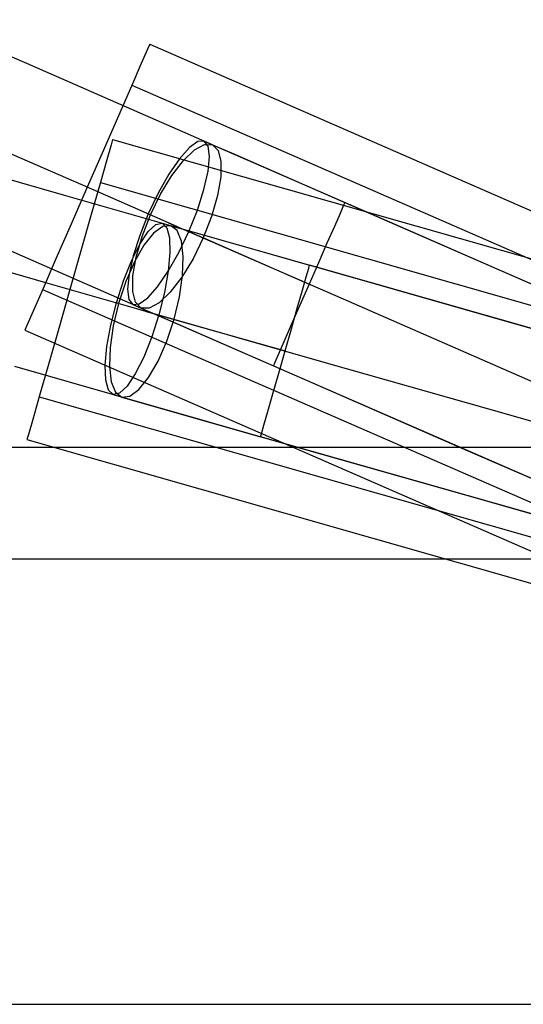
# Model space of a CAD drawing. Units: millimetres. Extents: x 1495 to 9235, y 1784 to 11509.
# Drawn here: x 6922 to 6967, y 6134 to 6222 of the extents above; entities that cross this region are included whole.
import ezdxf

# ---------------------------------------------------------------- set-up
doc = ezdxf.new("R2010")
doc.units = ezdxf.units.MM
doc.layers.add('Dimensions', color=7, linetype='Continuous')
doc.styles.get("Standard").update_dxf_attribs({"font": 'arial.ttf'})
doc.dimstyles.new('Leikkiset keinu', dxfattribs={"dimtxt": 150, "dimasz": 2.5, "dimexe": 0.06, "dimexo": 0.625, "dimtad": 0, "dimtih": 1, "dimtoh": 1, "dimdec": 0, "dimtxsty": 'Standard', "dimcen": 2.5, "dimadec": 0, "dimazin": 0, "dimtfac": 1, "dimtmove": 0, "dimatfit": 3, "dimfxl": 1, "dimarcsym": 0})

# ---------------------------------------------------------------- blocks, each defined once
blk = doc.blocks.new('*D9')
at = {"layer": 'Defpoints', "color": 0, "transparency": 16777216}
for p in [(9234.794, 9094.318), (2323.062, 6183.547), (9234.794, 6183.547)]:
    blk.add_point(p, dxfattribs=at)
at = {"layer": 'Dimensions', "color": 0, "lineweight": -2, "transparency": 16777216}
for p, q in [((2323.062, 6184.172), (2323.062, 9094.378)), ((2325.562, 9094.318), (5554.684, 9094.318)), ((9232.294, 9094.318), (6003.172, 9094.318)), ((9234.794, 6184.172), (9234.794, 9094.378))]:
    blk.add_line(p, q, dxfattribs=at)
at = {"layer": 'Dimensions', "color": 0, "transparency": 16777216}
for points in [[(2325.562, 9094.735), (2325.562, 9093.901), (2323.062, 9094.318)], [(9232.294, 9094.735), (9232.294, 9093.901), (9234.794, 9094.318)]]:
    blk.add_solid(points, dxfattribs=at)
at = {"layer": 'Dimensions', "color": 0, "transparency": 16777216, "insert": (5778.928, 9094.318), "char_height": 150, "attachment_point": 5}
blk.add_mtext('6912', dxfattribs=at)

msp = doc.modelspace()

# ---------------------------------------------------------------- linework, layer by layer
for p, q in [((6922.646, 6218.315), (6917.379, 6220.616)), ((6933.678, 6220.045), (6933.487, 6219.608)), ((6933.678, 6220.045), (7059.226, 6165.212)), ((6933.487, 6219.608), (6932.927, 6218.326)), ((6930.155, 6215.036), (6922.646, 6218.315)), ((6932.927, 6218.326), (6932.037, 6216.287)), ((6932.076, 6216.378), (7057.625, 6161.545)), ((6932.037, 6216.287), (6930.876, 6213.63)), ((6939.314, 6211.036), (6930.155, 6215.036)), ((6930.876, 6213.63), (6929.525, 6210.536)), ((6930.219, 6211.036), (6929.836, 6209.691)), ((6930.35, 6211.495), (6930.219, 6211.036)), ((6930.35, 6211.495), (7062.098, 6173.926)), ((6937.992, 6211.316), (6937.235, 6210.774)), ((6937.699, 6210.572), (6938.591, 6211.054)), ((6938.571, 6211.36), (6937.992, 6211.316)), ((6938.571, 6211.36), (6954.694, 6204.319)), ((6938.932, 6210.905), (6938.571, 6211.36)), ((6938.591, 6211.054), (6939.314, 6211.036)), ((6939.314, 6211.036), (6941.002, 6210.299)), ((6939.314, 6211.036), (6939.819, 6210.518)), ((6927.727, 6207.367), (6920.658, 6210.454)), ((6929.525, 6210.536), (6928.074, 6207.215)), ((6937.235, 6210.774), (6936.35, 6209.774)), ((6936.699, 6209.621), (6937.699, 6210.572)), ((6939.049, 6209.982), (6938.932, 6210.905)), ((6939.819, 6210.518), (6940.071, 6209.536)), ((6941.002, 6210.299), (6951.175, 6205.856)), ((6929.836, 6209.691), (6929.226, 6207.552)), ((6936.35, 6209.774), (6935.398, 6208.381)), ((6935.659, 6208.267), (6936.699, 6209.621)), ((6938.916, 6208.653), (6939.049, 6209.982)), ((6940.071, 6209.536), (6940.054, 6208.156)), ((6925.954, 6206.509), (6918.075, 6208.756)), ((6935.398, 6208.381), (6934.445, 6206.692)), ((6938.542, 6207.008), (6938.916, 6208.653)), ((6929.226, 6207.552), (6928.431, 6204.763)), ((6929.253, 6207.647), (7061.001, 6170.078)), ((6934.65, 6206.603), (6935.659, 6208.267)), ((6940.054, 6208.156), (6939.768, 6206.473)), ((6928.074, 6207.215), (6926.624, 6203.894)), ((6936.112, 6203.704), (6927.727, 6207.367)), ((6934.445, 6206.692), (6933.554, 6204.822)), ((6937.951, 6205.161), (6938.542, 6207.008)), ((6935.566, 6203.768), (6925.954, 6206.509)), ((6933.74, 6204.74), (6934.65, 6206.603)), ((6939.768, 6206.473), (6939.232, 6204.601)), ((6951.175, 6205.856), (6951.066, 6205.606)), ((6951.175, 6205.856), (7038.425, 6167.749)), ((6937.184, 6203.236), (6937.951, 6205.161)), ((6950.746, 6204.873), (6950.237, 6203.708)), ((6951.066, 6205.606), (6950.746, 6204.873)), ((6928.431, 6204.763), (6927.505, 6201.516)), ((6933.554, 6204.822), (6932.787, 6202.897)), ((6932.992, 6202.808), (6933.74, 6204.74)), ((6934.219, 6203.869), (6934.786, 6203.991)), ((6934.786, 6203.991), (6951.705, 6199.166)), ((6934.786, 6203.991), (6935.204, 6203.588)), ((6935.369, 6204.029), (6951.492, 6196.987)), ((6939.232, 6204.601), (6938.485, 6202.668)), ((6954.694, 6204.319), (6968.566, 6198.26)), ((6923.751, 6200.374), (6916.242, 6203.653)), ((6926.624, 6203.894), (6925.273, 6200.8)), ((6932.797, 6202.121), (6933.54, 6203.232)), ((6934.028, 6203.092), (6933.164, 6202.017)), ((6933.54, 6203.232), (6934.219, 6203.869)), ((6934.847, 6203.69), (6934.028, 6203.092)), ((6935.566, 6203.768), (6934.847, 6203.69)), ((6935.204, 6203.588), (6935.445, 6202.688)), ((6935.566, 6203.768), (6937.337, 6203.263)), ((6936.136, 6203.322), (6935.566, 6203.768)), ((6936.112, 6203.704), (6938.704, 6202.573)), ((6936.517, 6202.383), (6936.136, 6203.322)), ((6936.293, 6201.366), (6937.184, 6203.236)), ((6937.337, 6203.263), (6948.013, 6200.219)), ((6950.237, 6203.708), (6949.574, 6202.19)), ((6932.787, 6202.897), (6932.196, 6201.05)), ((6932.457, 6200.936), (6932.992, 6202.808)), ((6935.445, 6202.688), (6935.49, 6201.353)), ((6936.684, 6201.013), (6936.517, 6202.383)), ((6938.485, 6202.668), (6937.575, 6200.806)), ((6938.704, 6202.573), (6947.973, 6198.524)), ((6927.505, 6201.516), (6926.511, 6198.032)), ((6932.04, 6200.614), (6932.797, 6202.121)), ((6933.164, 6202.017), (6932.314, 6200.536)), ((6935.49, 6201.353), (6935.339, 6199.674)), ((6935.34, 6199.677), (6936.293, 6201.366)), ((6949.574, 6202.19), (6948.802, 6200.422)), ((6924.573, 6198.584), (6917.155, 6200.7)), ((6925.273, 6200.8), (6924.112, 6198.143)), ((6931.321, 6198.813), (6932.04, 6200.614)), ((6932.314, 6200.536), (6931.536, 6198.752)), ((6932.196, 6201.05), (6931.822, 6199.406)), ((6932.171, 6199.253), (6932.457, 6200.936)), ((6937.575, 6200.806), (6936.566, 6199.142)), ((6936.625, 6199.307), (6936.684, 6201.013)), ((6932.91, 6196.373), (6923.751, 6200.374)), ((6934.388, 6198.285), (6935.34, 6199.677)), ((6935.339, 6199.674), (6935, 6197.764)), ((6947.719, 6199.188), (6947.938, 6199.957)), ((6947.938, 6199.957), (6948.013, 6200.219)), ((6948.802, 6200.422), (6947.973, 6198.524)), ((7039.572, 6174.11), (6948.013, 6200.219)), ((6930.688, 6196.84), (6931.321, 6198.813)), ((6931.536, 6198.752), (6930.883, 6196.785)), ((6931.822, 6199.406), (6931.689, 6198.076)), ((6932.153, 6197.873), (6932.171, 6199.253)), ((6936.566, 6199.142), (6935.526, 6197.788)), ((6936.345, 6197.38), (6936.625, 6199.307)), ((6947.37, 6197.966), (6947.719, 6199.188)), ((6951.705, 6199.166), (6966.262, 6195.015)), ((6924.112, 6198.143), (6923.222, 6196.104)), ((6924.073, 6198.052), (7049.621, 6143.219)), ((6933.372, 6196.075), (6924.573, 6198.584)), ((6926.511, 6198.032), (6925.517, 6194.547)), ((6931.689, 6198.076), (6931.807, 6197.153)), ((6932.406, 6196.891), (6932.153, 6197.873)), ((6933.504, 6197.284), (6934.388, 6198.285)), ((6935.526, 6197.788), (6934.526, 6196.837)), ((6946.916, 6196.372), (6947.37, 6197.966)), ((6947.973, 6198.524), (6947.144, 6196.627)), ((6931.807, 6197.153), (6932.167, 6196.698)), ((6932.746, 6196.742), (6933.504, 6197.284)), ((6935, 6197.764), (6934.497, 6195.754)), ((6935.862, 6195.365), (6936.345, 6197.38)), ((6951.492, 6196.987), (6965.364, 6190.929)), ((6923.222, 6196.104), (6922.662, 6194.822)), ((6930.185, 6194.831), (6930.688, 6196.84)), ((6930.883, 6196.785), (6930.4, 6194.769)), ((6932.167, 6196.698), (6932.746, 6196.742)), ((6932.167, 6196.698), (6948.29, 6189.656)), ((6932.91, 6196.373), (6932.406, 6196.891)), ((6932.592, 6196.297), (6949.512, 6191.473)), ((6932.91, 6196.373), (6934.598, 6195.636)), ((6933.634, 6196.355), (6932.91, 6196.373)), ((6933.372, 6196.075), (6936.092, 6195.299)), ((6934.526, 6196.837), (6933.634, 6196.355)), ((6947.144, 6196.627), (6946.372, 6194.859)), ((6946.387, 6194.517), (6946.916, 6196.372)), ((6934.497, 6195.754), (6933.864, 6193.782)), ((6934.598, 6195.636), (6944.771, 6191.193)), ((6935.209, 6193.398), (6935.862, 6195.365)), ((6936.092, 6195.299), (6945.819, 6192.526)), ((6922.662, 6194.822), (6922.471, 6194.385)), ((6922.471, 6194.385), (7048.019, 6139.553)), ((6925.517, 6194.547), (6924.591, 6191.3)), ((6929.846, 6192.921), (6930.185, 6194.831)), ((6930.4, 6194.769), (6930.12, 6192.843)), ((6946.372, 6194.859), (6945.709, 6193.34)), ((6945.819, 6192.526), (6946.387, 6194.517)), ((6966.262, 6195.015), (6977.447, 6191.825)), ((6933.864, 6193.782), (6933.145, 6191.98)), ((6934.431, 6191.614), (6935.209, 6193.398)), ((6929.694, 6191.241), (6929.846, 6192.921)), ((6930.12, 6192.843), (6930.061, 6191.137)), ((6945.709, 6193.34), (6945.2, 6192.175)), ((6945.251, 6190.535), (6945.819, 6192.526)), ((6933.145, 6191.98), (6932.388, 6190.473)), ((6933.581, 6190.133), (6934.431, 6191.614)), ((6945.2, 6192.175), (6944.88, 6191.443)), ((6931.179, 6188.382), (6921.567, 6191.123)), ((6924.591, 6191.3), (6923.796, 6188.512)), ((6929.74, 6189.906), (6929.694, 6191.241)), ((6930.061, 6191.137), (6930.228, 6189.767)), ((6944.88, 6191.443), (6944.771, 6191.193)), ((6944.771, 6191.193), (7032.022, 6153.087)), ((6949.512, 6191.473), (6964.069, 6187.322)), ((6965.364, 6190.929), (6976.023, 6186.274)), ((6929.98, 6189.007), (6929.74, 6189.906)), ((6932.388, 6190.473), (6931.645, 6189.363)), ((6932.717, 6189.057), (6933.581, 6190.133)), ((6944.722, 6188.679), (6945.251, 6190.535)), ((6930.399, 6188.604), (6929.98, 6189.007)), ((6930.228, 6189.767), (6930.609, 6188.827)), ((6931.645, 6189.363), (6930.966, 6188.726)), ((6931.898, 6188.46), (6932.717, 6189.057)), ((6948.29, 6189.656), (6962.162, 6183.598)), ((6923.796, 6188.512), (6923.186, 6186.372)), ((6923.769, 6188.416), (7055.517, 6150.847)), ((6930.966, 6188.726), (6930.399, 6188.604)), ((6930.399, 6188.604), (6947.318, 6183.779)), ((6930.609, 6188.827), (6931.179, 6188.382)), ((6931.179, 6188.382), (6931.898, 6188.46)), ((6931.179, 6188.382), (6932.95, 6187.877)), ((6944.268, 6187.086), (6944.722, 6188.679)), ((6932.95, 6187.877), (6943.625, 6184.832)), ((6964.069, 6187.322), (6975.253, 6184.132)), ((6923.186, 6186.372), (6922.803, 6185.027)), ((6943.919, 6185.863), (6944.268, 6187.086)), ((6943.7, 6185.095), (6943.919, 6185.863)), ((6922.803, 6185.027), (6922.672, 6184.568)), ((6922.672, 6184.568), (7054.42, 6146.999)), ((6943.625, 6184.832), (6943.7, 6185.095)), ((7035.184, 6158.723), (6943.625, 6184.832)), ((5578.305, 6183.883), (7338.305, 6183.883)), ((6947.318, 6183.779), (6961.875, 6179.628)), ((6962.162, 6183.598), (6972.821, 6178.943)), ((6961.875, 6179.628), (6973.06, 6176.439)), ((5578.305, 6173.883), (7338.305, 6173.883)), ((5578.305, 6133.89), (7338.305, 6133.89))]:
    msp.add_line(p, q)

# ---------------------------------------------------------------- dimensions: what is measured, and where the dimension line sits
at = {"layer": 'Dimensions'}
dim = msp.add_linear_dim(base=(9234.794, 9094.318), p1=(2323.062, 6183.547), p2=(9234.794, 6183.547), dimstyle='Leikkiset keinu', dxfattribs=at)
dim.commit()
dim.dimension.update_dxf_attribs({"geometry": '*D9', "text_midpoint": (5778.928, 9094.318)})

doc.saveas('drawing.dxf')
